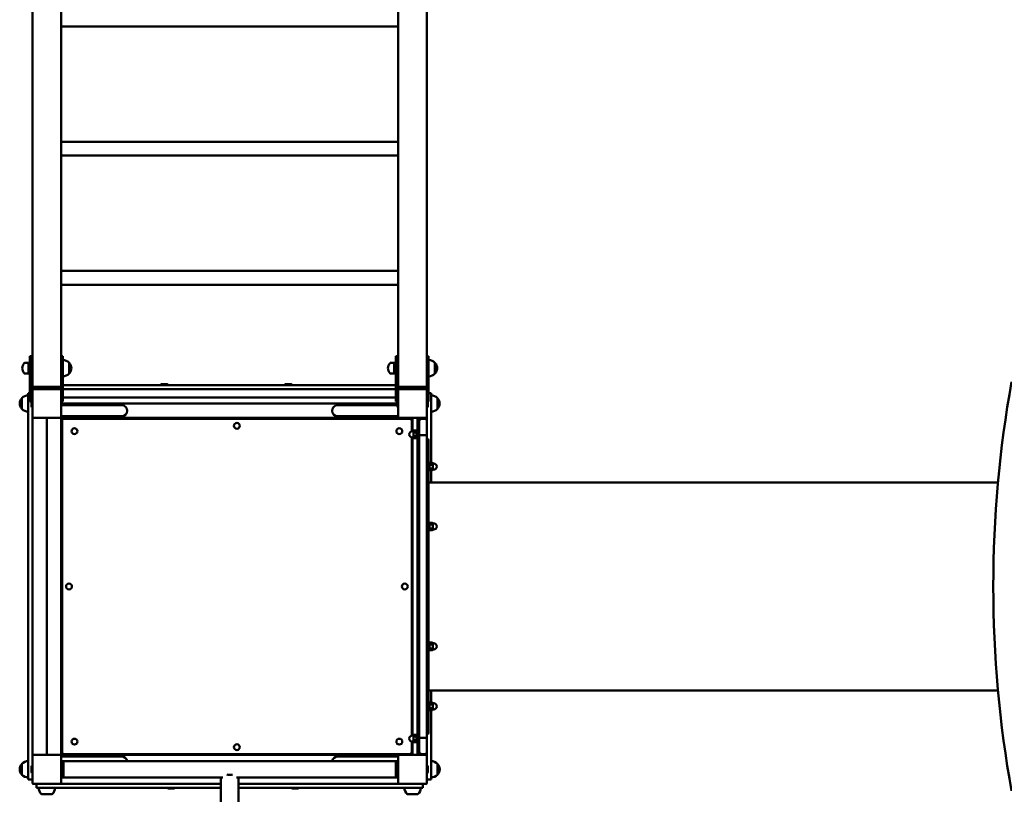
# Model space of a CAD drawing. Units: millimetres. Extents: x 6143 to 16994, y 8463 to 17965.
# Drawn here: x 9222 to 11618, y 10449 to 12334 of the extents above; entities that cross this region are included whole.
import ezdxf

# ---------------------------------------------------------------- set-up
doc = ezdxf.new("R2010")
doc.units = ezdxf.units.MM
doc.header["$LTSCALE"] = 100
doc.layers.add('Widoczne (ISO)', color=7, linetype='Continuous', lineweight=50)

msp = doc.modelspace()

# ---------------------------------------------------------------- linework, layer by layer
at = {"layer": 'Widoczne (ISO)'}
for p, q in [((9253.3, 11440.7), (9253.3, 13225.7)), ((9323.3, 11502.7), (9323.3, 13225.7)), ((10143.3, 11440.7), (10143.3, 13225.7)), ((10213.3, 11502.7), (10213.3, 13225.7)), ((10143.3, 12316.9), (9323.3, 12316.9)), ((10143.3, 12036.6), (9323.3, 12036.6)), ((10143.3, 12002.9), (9323.3, 12002.9)), ((10143.3, 11722.6), (9323.3, 11722.6)), ((10143.3, 11688.9), (9323.3, 11688.9)), ((9247.3, 11514.7), (9247.3, 11484.7)), ((9247.3, 11514.7), (9251.3, 11514.7)), ((9251.3, 11484.7), (9251.3, 11514.7)), ((9327.3, 11514.7), (9323.3, 11514.7)), ((9323.3, 11484.7), (9323.3, 11502.7)), ((9327.3, 11484.7), (9327.3, 11514.7)), ((10137.3, 11514.7), (10137.3, 11484.7)), ((10137.3, 11514.7), (10141.3, 11514.7)), ((10141.3, 11484.7), (10141.3, 11514.7)), ((10217.3, 11514.7), (10213.3, 11514.7)), ((10213.3, 11484.7), (10213.3, 11502.7)), ((10217.3, 11484.7), (10217.3, 11514.7)), ((9243.6, 11498.7), (9234.3, 11498.7)), ((9243.6, 11498.7), (9243.6, 11472.7)), ((9245.8, 11497.7), (9243.6, 11498.7)), ((9245.8, 11497.7), (9245.8, 11473.7)), ((9247.3, 11490.7), (9245.8, 11490.7)), ((9247.3, 11480.7), (9245.8, 11480.7)), ((9247.3, 11434.7), (9247.3, 11484.7)), ((9253.3, 11490.7), (9251.3, 11490.7)), ((9251.3, 11484.7), (9251.3, 11434.7)), ((9253.3, 11480.7), (9251.3, 11480.7)), ((9323.3, 11484.7), (9323.3, 11434.7)), ((9327.3, 11484.7), (9327.3, 11434.7)), ((9342.8, 11472.7), (9342.8, 11498.7)), ((10133.6, 11498.7), (10124.3, 11498.7)), ((10133.6, 11498.7), (10133.6, 11472.7)), ((10135.8, 11497.7), (10133.6, 11498.7)), ((10135.8, 11497.7), (10135.8, 11473.7)), ((10137.3, 11434.7), (10137.3, 11484.7)), ((10141.3, 11484.7), (10141.3, 11434.7)), ((10143.3, 11484.7), (10141.3, 11484.7)), ((10213.3, 11484.7), (10213.3, 11434.7)), ((10217.3, 11484.7), (10217.3, 11434.7)), ((10232.8, 11472.7), (10232.8, 11498.7)), ((9243.6, 11472.7), (9234.3, 11472.7)), ((9245.8, 11473.7), (9243.6, 11472.7)), ((10133.6, 11472.7), (10124.3, 11472.7)), ((10135.8, 11473.7), (10133.6, 11472.7)), ((9247.3, 11434.7), (9247.3, 11404.7)), ((9251.3, 11449.7), (9253.3, 11449.7)), ((9251.3, 11404.7), (9251.3, 11434.7)), ((9255.3, 11440.7), (9253.3, 11440.7)), ((9253.3, 11440.7), (9253.3, 11439.7)), ((9253.3, 11432.7), (9253.3, 11400.2)), ((9255.3, 11440.7), (9321.3, 11440.7)), ((9321.3, 11434.7), (9255.3, 11434.7)), ((9257.3, 11435.7), (9319.3, 11435.7)), ((9259.3, 11440.7), (9317.3, 11440.7)), ((9263.3, 11435.7), (9263.3, 11434.7)), ((9323.3, 11440.7), (9321.3, 11440.7)), ((9321.3, 11434.7), (9323.3, 11434.7)), ((9323.3, 11432.7), (9323.3, 11434.7)), ((9323.3, 11366.7), (9323.3, 11432.7)), ((10137.3, 11444.7), (9327.3, 11444.7)), ((9327.3, 11404.7), (9327.3, 11434.7)), ((9327.3, 11434.7), (10137.3, 11434.7)), ((9581.1, 11446.7), (9567, 11446.7)), ((9882.8, 11446.7), (9868.7, 11446.7)), ((10137.3, 11434.7), (10137.3, 11404.7)), ((10141.3, 11449.7), (10143.3, 11449.7)), ((10143.3, 11444.7), (10141.3, 11444.7)), ((10141.3, 11404.7), (10141.3, 11434.7)), ((10141.3, 11434.7), (10145.3, 11434.7)), ((10145.3, 11440.7), (10143.3, 11440.7)), ((10143.3, 11440.7), (10143.3, 11439.7)), ((10143.3, 11434.7), (10143.3, 11432.7)), ((10143.3, 11432.7), (10143.3, 11400.2)), ((10145.3, 11440.7), (10211.3, 11440.7)), ((10211.3, 11434.7), (10145.3, 11434.7)), ((10147.3, 11435.7), (10209.3, 11435.7)), ((10149.3, 11440.7), (10207.3, 11440.7)), ((10203.3, 11434.7), (10203.3, 11435.7)), ((10213.3, 11440.7), (10211.3, 11440.7)), ((10213.3, 11432.7), (10213.3, 11434.7)), ((10213.3, 11400.2), (10213.3, 11432.7)), ((10217.3, 11404.7), (10217.3, 11434.7)), ((9227.8, 11412.7), (9227.8, 11386.7)), ((9247.3, 11424.7), (9243.3, 11424.7)), ((9243.3, 11406.7), (9243.3, 11424.7)), ((9243.3, 11406.7), (9243.3, 10502.8)), ((9247.3, 11404.7), (9251.3, 11404.7)), ((9253.3, 11424.7), (9251.3, 11424.7)), ((9251.4, 11406.8), (9251.4, 11392.7)), ((9327.3, 11404.7), (9323.3, 11404.7)), ((10137.3, 11414.7), (9327.3, 11414.7)), ((10137.3, 11404.7), (10141.3, 11404.7)), ((10143.3, 11414.7), (10141.3, 11414.7)), ((10141.4, 11406.8), (10141.4, 11392.7)), ((10215.3, 11392.7), (10215.3, 11406.8)), ((10217.3, 11404.7), (10215.3, 11404.7)), ((10223.3, 11424.7), (10217.3, 11424.7)), ((10223.3, 11424.7), (10223.3, 11409.7)), ((10223.3, 11255.7), (10223.3, 11409.7)), ((10238.8, 11386.7), (10238.8, 11412.7)), ((9253.3, 11400.2), (9253.3, 11399.3)), ((9253.3, 11399.3), (9253.3, 11366.7)), ((9323.3, 11399.7), (10141.4, 11399.7)), ((9323.3, 11395.7), (9437, 11395.7)), ((9470.6, 11395.7), (9437, 11395.7)), ((10029.7, 11395.7), (9996.1, 11395.7)), ((10141.4, 11395.7), (10029.7, 11395.7)), ((10143.3, 11400.2), (10143.3, 11399.3)), ((10143.3, 11399.3), (10143.3, 11366.7)), ((10213.3, 11399.3), (10213.3, 11400.2)), ((10213.3, 11366.7), (10213.3, 11399.3)), ((9253.3, 10542.7), (9253.3, 11366.7)), ((9255.3, 11364.7), (9321.3, 11364.7)), ((9288.3, 11364.7), (9288.3, 10544.7)), ((9321.3, 11364.7), (9323.3, 11364.7)), ((9323.3, 11368.7), (9437, 11368.7)), ((9323.3, 11364.7), (9323.3, 11366.7)), ((9323.3, 11364.7), (10143.3, 11364.7)), ((9323.3, 11364.7), (9323.3, 10544.7)), ((9325.3, 11357.7), (9325.3, 10551.7)), ((10171.3, 11362.7), (9330.3, 11362.7)), ((9437, 11368.7), (9470.6, 11368.7)), ((9996.1, 11368.7), (10029.7, 11368.7)), ((10143.3, 11368.7), (10029.7, 11368.7)), ((10143.3, 11366.7), (10143.3, 11364.7)), ((10145.3, 11364.7), (10211.3, 11364.7)), ((10176.3, 11332.1), (10176.3, 11357.7)), ((10178.3, 11364.7), (10178.3, 11332.2)), ((10190.3, 11364.7), (10190.3, 11324.7)), ((10194.3, 11324.7), (10194.3, 11364.7)), ((10200.3, 11362.7), (10207.3, 11362.7)), ((10211.3, 11364.7), (10213.3, 11364.7)), ((10213.3, 11366.7), (10213.3, 11364.7)), ((10213.3, 11364.7), (10213.3, 11356.7)), ((10213.3, 11323.7), (10213.3, 11356.7)), ((10180.3, 11332.2), (10177.8, 11332.2)), ((10180.3, 11332.7), (10180.9, 11333.8)), ((10180.3, 11332.7), (10180.3, 11331.8)), ((10180.3, 11331.8), (10180.3, 11325.1)), ((10187.2, 11334), (10181, 11334)), ((10188.3, 11332), (10187.3, 11333.8)), ((10188.3, 11314.7), (10188.3, 11334.7)), ((10190.3, 11334.7), (10188.3, 11334.7)), ((10176.3, 10592.1), (10176.3, 11317.4)), ((10180.3, 11317.2), (10177.8, 11317.2)), ((10178.3, 11317.2), (10178.3, 10592.2)), ((10180.3, 11325.1), (10180.3, 11318)), ((10180.3, 11318), (10180.3, 11316.7)), ((10180.3, 11316.7), (10180.9, 11315.7)), ((10187.2, 11329.7), (10181, 11329.7)), ((10187.2, 11320.4), (10181, 11320.4)), ((10187.2, 11315.5), (10181, 11315.5)), ((10188.3, 11317.4), (10187.3, 11315.7)), ((10190.3, 11314.7), (10188.3, 11314.7)), ((10189.9, 11310.8), (10189.9, 11264)), ((10190.3, 11299.7), (10190.3, 11324.7)), ((10194.3, 11324.7), (10194.3, 11303.4)), ((10200.3, 11322.7), (10207.3, 11322.7)), ((10213.3, 11137), (10213.3, 11323.7)), ((10216.9, 11264), (10216.9, 11310.8)), ((10190.3, 11299.7), (10194.3, 11299.7)), ((10194.3, 11303.4), (10194.3, 11137)), ((10189.9, 11264), (10189.9, 11234.9)), ((10216.9, 11271.5), (10217.3, 11271.5)), ((10216.9, 11264), (10216.9, 11234.9)), ((10217.3, 11271.5), (10217.3, 11246.5)), ((10217.3, 11256.5), (10219.3, 11256.5)), ((10217.3, 11206.5), (10217.3, 11246.5)), ((10217.3, 11236.5), (10219.3, 11236.5)), ((10219.3, 11256.5), (10219.3, 11236.5)), ((10219.3, 11253.8), (10220.4, 11255.6)), ((10219.3, 11239.2), (10220.4, 11237.4)), ((10220.4, 11255.7), (10226.6, 11255.7)), ((10220.4, 11251), (10226.6, 11251)), ((10220.4, 11241.7), (10226.6, 11241.7)), ((10220.4, 11237.3), (10226.6, 11237.3)), ((10223.3, 11207.7), (10223.3, 11237.3)), ((10227.3, 11254.5), (10226.7, 11255.6)), ((10227.3, 11238.5), (10226.7, 11237.4)), ((10227.3, 11253.4), (10227.3, 11254.5)), ((10227.3, 11254), (10229.8, 11254)), ((10227.3, 11246.3), (10227.3, 11253.4)), ((10227.3, 11239.5), (10227.3, 11246.3)), ((10227.3, 11238.5), (10227.3, 11239.5)), ((10227.3, 11239), (10229.8, 11239)), ((10194.3, 11234.9), (10189.9, 11234.9)), ((10189.9, 11234.9), (10189.9, 11205.8)), ((10194.3, 11234.9), (10189.9, 11234.9)), ((10216.9, 11234.9), (10213.3, 11234.9)), ((10216.9, 11234.9), (10213.3, 11234.9)), ((10216.9, 11234.9), (10216.9, 11205.8)), ((10189.9, 11205.8), (10189.9, 11159)), ((10216.9, 11206.5), (10217.3, 11206.5)), ((10216.9, 11159), (10216.9, 11205.8)), ((11602.7, 11207.7), (10217.3, 11207.7)), ((10189.9, 11094.9), (10189.9, 11159)), ((10216.9, 11094.9), (10216.9, 11159)), ((10194.3, 10772.5), (10194.3, 11137)), ((10213.3, 11137), (10213.3, 10772.5)), ((10216.9, 11125.6), (10217.3, 11125.6)), ((10217.3, 11125.6), (10217.3, 11079)), ((10189.9, 11094.9), (10194.3, 11094.9)), ((10189.9, 11030.8), (10189.9, 11094.9)), ((10189.9, 11094.9), (10194.3, 11094.9)), ((10213.3, 11094.9), (10216.9, 11094.9)), ((10213.3, 11094.9), (10216.9, 11094.9)), ((10216.9, 11030.8), (10216.9, 11094.9)), ((10217.3, 11110.6), (10219.3, 11110.6)), ((10219.3, 11110.6), (10219.3, 11090.6)), ((10219.3, 11107.9), (10220.4, 11109.8)), ((10219.3, 11093.3), (10220.4, 11091.5)), ((10220.4, 11109.9), (10226.6, 11109.9)), ((10220.4, 11105.1), (10226.6, 11105.1)), ((10220.4, 11095.8), (10226.6, 11095.8)), ((10227.3, 11108.6), (10226.7, 11109.8)), ((10227.3, 11092.6), (10226.7, 11091.5)), ((10227.3, 11107.5), (10227.3, 11108.6)), ((10227.3, 11108.1), (10229.8, 11108.1)), ((10227.3, 11100.5), (10227.3, 11107.5)), ((10227.3, 11093.6), (10227.3, 11100.5)), ((10227.3, 11092.6), (10227.3, 11093.6)), ((10227.3, 11093.1), (10229.8, 11093.1)), ((10217.3, 11090.6), (10219.3, 11090.6)), ((10217.3, 11059), (10217.3, 11079)), ((10220.4, 11091.4), (10226.6, 11091.4)), ((10216.9, 11059), (10217.3, 11059)), ((10189.9, 11030.8), (10189.9, 10984)), ((10216.9, 10984), (10216.9, 11030.8)), ((10189.9, 10984), (10189.9, 10954.9)), ((10216.9, 10984), (10216.9, 10954.9)), ((10194.3, 10954.9), (10189.9, 10954.9)), ((10189.9, 10954.9), (10189.9, 10925.7)), ((10194.3, 10954.9), (10189.9, 10954.9)), ((10216.9, 10954.9), (10213.3, 10954.9)), ((10216.9, 10954.9), (10213.3, 10954.9)), ((10216.9, 10954.9), (10216.9, 10925.7)), ((10189.9, 10925.7), (10189.9, 10879)), ((10216.9, 10879), (10216.9, 10925.7)), ((10189.9, 10879), (10189.9, 10814.8)), ((10216.9, 10879), (10216.9, 10814.8)), ((10216.9, 10850.5), (10217.3, 10850.5)), ((10217.3, 10830.5), (10217.3, 10850.5)), ((10217.3, 10830.5), (10217.3, 10783.9)), ((10194.3, 10814.8), (10189.9, 10814.8)), ((10189.9, 10814.8), (10189.9, 10750.7)), ((10194.3, 10814.8), (10189.9, 10814.8)), ((10216.9, 10814.8), (10213.3, 10814.8)), ((10216.9, 10814.8), (10213.3, 10814.8)), ((10216.9, 10814.8), (10216.9, 10750.7)), ((10217.3, 10818.9), (10219.3, 10818.9)), ((10219.3, 10818.9), (10219.3, 10798.9)), ((10219.3, 10816.2), (10220.4, 10818)), ((10220.4, 10818.1), (10226.6, 10818.1)), ((10220.4, 10813.3), (10226.6, 10813.3)), ((10227.3, 10816.9), (10226.7, 10818)), ((10227.3, 10815.7), (10227.3, 10816.9)), ((10227.3, 10816.4), (10229.8, 10816.4)), ((10227.3, 10808.7), (10227.3, 10815.7)), ((10227.3, 10801.9), (10227.3, 10808.7)), ((10216.9, 10783.9), (10217.3, 10783.9)), ((10217.3, 10798.9), (10219.3, 10798.9)), ((10219.3, 10801.6), (10220.4, 10799.7)), ((10220.4, 10804.1), (10226.6, 10804.1)), ((10220.4, 10799.6), (10226.6, 10799.6)), ((10227.3, 10800.9), (10226.7, 10799.7)), ((10227.3, 10800.9), (10227.3, 10801.9)), ((10227.3, 10801.4), (10229.8, 10801.4)), ((10194.3, 10772.5), (10194.3, 10606.1)), ((10213.3, 10585.8), (10213.3, 10772.5)), ((10189.9, 10750.7), (10189.9, 10703.9)), ((10216.9, 10703.9), (10216.9, 10750.7)), ((10189.9, 10703.9), (10189.9, 10674.8)), ((10216.9, 10703.9), (10216.9, 10674.8)), ((10216.9, 10703), (10217.3, 10703)), ((10217.3, 10663), (10217.3, 10703)), ((11602.7, 10701.7), (10217.3, 10701.7)), ((10223.3, 10672.2), (10223.3, 10701.7)), ((10194.3, 10674.8), (10189.9, 10674.8)), ((10189.9, 10674.8), (10189.9, 10645.7)), ((10194.3, 10674.8), (10189.9, 10674.8)), ((10216.9, 10674.8), (10213.3, 10674.8)), ((10216.9, 10674.8), (10213.3, 10674.8)), ((10216.9, 10674.8), (10216.9, 10645.7)), ((10217.3, 10673), (10219.3, 10673)), ((10217.3, 10663), (10217.3, 10638)), ((10219.3, 10673), (10219.3, 10653)), ((10219.3, 10670.3), (10220.4, 10672.1)), ((10220.4, 10672.2), (10226.6, 10672.2)), ((10220.4, 10667.4), (10226.6, 10667.4)), ((10227.3, 10671), (10226.7, 10672.1)), ((10227.3, 10669.8), (10227.3, 10671)), ((10227.3, 10670.5), (10229.8, 10670.5)), ((10227.3, 10662.8), (10227.3, 10669.8)), ((10227.3, 10656), (10227.3, 10662.8)), ((10189.9, 10645.7), (10189.9, 10598.9)), ((10216.9, 10598.9), (10216.9, 10645.7)), ((10216.9, 10638), (10217.3, 10638)), ((10217.3, 10653), (10219.3, 10653)), ((10219.3, 10655.7), (10220.4, 10653.9)), ((10220.4, 10658.2), (10226.6, 10658.2)), ((10220.4, 10653.8), (10226.6, 10653.8)), ((10223.3, 10499.7), (10223.3, 10653.8)), ((10227.3, 10655), (10226.7, 10653.9)), ((10227.3, 10655), (10227.3, 10656)), ((10227.3, 10655.5), (10229.8, 10655.5)), ((10180.3, 10592.2), (10177.8, 10592.2)), ((10180.3, 10592.7), (10180.9, 10593.8)), ((10180.3, 10592.7), (10180.3, 10591.8)), ((10180.3, 10591.8), (10180.3, 10585.1)), ((10187.2, 10594), (10181, 10594)), ((10187.2, 10589.7), (10181, 10589.7)), ((10188.3, 10592), (10187.3, 10593.8)), ((10188.3, 10574.7), (10188.3, 10594.7)), ((10190.3, 10594.7), (10188.3, 10594.7)), ((10194.3, 10609.7), (10190.3, 10609.7)), ((10190.3, 10584.7), (10190.3, 10609.7)), ((10194.3, 10606.1), (10194.3, 10584.7)), ((10176.3, 10551.7), (10176.3, 10577.4)), ((10180.3, 10577.2), (10177.8, 10577.2)), ((10178.3, 10577.2), (10178.3, 10544.7)), ((10180.3, 10585.1), (10180.3, 10578)), ((10180.3, 10578), (10180.3, 10576.7)), ((10180.3, 10576.7), (10180.9, 10575.7)), ((10187.2, 10580.4), (10181, 10580.4)), ((10187.2, 10575.5), (10181, 10575.5)), ((10188.3, 10577.4), (10187.3, 10575.7)), ((10190.3, 10574.7), (10188.3, 10574.7)), ((10190.3, 10584.7), (10190.3, 10544.7)), ((10194.3, 10544.7), (10194.3, 10584.7)), ((10200.3, 10586.7), (10207.3, 10586.7)), ((10213.3, 10552.7), (10213.3, 10585.8)), ((9253.3, 10542.7), (9253.3, 10510.2)), ((9321.3, 10544.7), (9255.3, 10544.7)), ((9323.3, 10544.7), (9321.3, 10544.7)), ((9323.3, 10542.7), (9323.3, 10544.7)), ((9323.3, 10544.7), (10143.3, 10544.7)), ((9323.3, 10476.7), (9323.3, 10542.7)), ((9330.3, 10546.7), (10171.3, 10546.7)), ((10143.3, 10544.7), (10143.3, 10542.7)), ((10143.3, 10542.7), (10143.3, 10476.7)), ((10211.3, 10544.7), (10145.3, 10544.7)), ((10200.3, 10546.7), (10207.3, 10546.7)), ((10213.3, 10544.7), (10211.3, 10544.7)), ((10213.3, 10552.7), (10213.3, 10544.7)), ((10213.3, 10544.7), (10213.3, 10542.7)), ((10213.3, 10510.2), (10213.3, 10542.7)), ((9227.8, 10522.7), (9227.8, 10496.7)), ((9323.3, 10540.7), (9437, 10540.7)), ((9329.3, 10529.7), (9323.3, 10529.7)), ((9329.3, 10489.7), (9329.3, 10529.7)), ((9329.3, 10529.7), (10137.3, 10529.7)), ((9329.3, 10489.7), (9329.3, 10529.7)), ((9470.6, 10540.7), (9437, 10540.7)), ((10029.7, 10540.7), (9996.1, 10540.7)), ((10143.3, 10540.7), (10029.7, 10540.7)), ((10137.3, 10529.7), (10137.3, 10489.7)), ((10137.3, 10529.7), (10143.3, 10529.7)), ((10137.3, 10529.7), (10137.3, 10489.7)), ((10238.8, 10496.7), (10238.8, 10522.7)), ((9243.3, 10484.7), (9243.3, 10502.8)), ((9251.4, 10516.8), (9251.4, 10502.7)), ((9253.3, 10510.2), (9253.3, 10509.3)), ((9253.3, 10509.3), (9253.3, 10476.7)), ((10213.3, 10509.3), (10213.3, 10510.2)), ((10213.3, 10476.7), (10213.3, 10509.3)), ((10215.3, 10502.7), (10215.3, 10516.8)), ((10223.3, 10499.7), (10223.3, 10484.7)), ((9243.3, 10484.7), (9253.3, 10484.7)), ((9255.3, 10474.7), (9321.3, 10474.7)), ((9263.3, 10474.7), (9263.3, 10464.7)), ((9712.1, 10474.7), (9321.3, 10474.7)), ((9329.3, 10489.7), (9323.3, 10489.7)), ((9323.3, 10474.7), (9323.3, 10476.7)), ((9329.3, 10489.7), (9716.5, 10489.7)), ((9712.1, 10025.1), (9712.1, 10489.7)), ((9750.2, 10489.7), (10137.3, 10489.7)), ((9754.5, 10025.1), (9754.5, 10489.7)), ((10145.3, 10474.7), (9754.5, 10474.7)), ((10137.3, 10489.7), (10143.3, 10489.7)), ((10143.3, 10476.7), (10143.3, 10474.7)), ((10145.3, 10474.7), (10211.3, 10474.7)), ((10203.3, 10464.7), (10203.3, 10474.7)), ((10213.3, 10484.7), (10223.3, 10484.7)), ((9278.3, 10464.7), (9263.3, 10464.7)), ((9275.3, 10449.2), (9301.3, 10449.2)), ((9278.3, 10464.7), (9712.1, 10464.7)), ((9583.8, 10462.8), (9598, 10462.8)), ((9754.5, 10464.7), (10188.3, 10464.7)), ((9885.5, 10462.8), (9899.7, 10462.8)), ((10165.3, 10449.2), (10191.3, 10449.2)), ((10203.3, 10464.7), (10188.3, 10464.7))]:
    msp.add_line(p, q, dxfattribs=at)
for centre in [(9355.6, 11332.4), (9750.8, 11345.7), (10146, 11332.4), (9342.3, 10954.7), (10159.3, 10954.7), (9355.6, 10577.1), (9750.8, 10563.7), (10146, 10577.1)]:
    msp.add_circle(centre, 7.1, dxfattribs=at)
for centre, radius, start, end in [((9326.7, 11483.8), 22, 42.9566, 88.4343), ((10216.7, 11483.8), 22, 42.9566, 88.4343), ((9249.3, 11484.5), 21, 138.6754, 176.7065), ((9249.3, 11487), 21, 183.2935, 221.3246), ((9234.3, 11497.7), 1, 90, 138.6754), ((9342.4, 11497.7), 1, 41.3246, 63.5321), ((9327.4, 11484.5), 21, 3.2935, 41.3246), ((9327.4, 11487), 21, 318.6754, 356.7065), ((10139.3, 11484.5), 21, 138.6754, 176.7065), ((10139.3, 11487), 21, 183.2935, 221.3246), ((10124.3, 11497.7), 1, 90, 138.6754), ((10232.4, 11497.7), 1, 41.3246, 63.5321), ((10217.4, 11484.5), 21, 3.2935, 41.3246), ((10217.4, 11487), 21, 318.6754, 356.7065), ((9234.3, 11473.7), 1, 221.3246, 270), ((9326.7, 11487.7), 22, 271.5657, 317.0434), ((9342.4, 11473.7), 1, 296.4679, 318.6754), ((10124.3, 11473.7), 1, 221.3246, 270), ((10216.7, 11487.7), 22, 271.5657, 317.0434), ((10232.4, 11473.7), 1, 296.4679, 318.6754), ((9257.3, 11439.7), 4, 180, 270), ((9255.3, 11432.7), 2, 90, 180), ((9319.3, 11439.7), 4, 270, 0), ((9321.3, 11432.7), 2, 0, 90), ((9567, 11444.7), 1.95, 90, 180), ((9581.1, 11444.7), 1.95, 0, 90), ((9868.7, 11444.7), 1.95, 90, 180), ((9882.8, 11444.7), 1.95, 0, 90), ((10147.3, 11439.7), 4, 180, 270), ((10145.3, 11432.7), 2, 90, 180), ((10209.3, 11439.7), 4, 270, 0), ((10211.3, 11432.7), 2, 0, 90), ((9243.3, 11398.5), 21, 138.6754, 176.7065), ((9228.3, 11411.7), 1, 116.4679, 138.6754), ((9243.9, 11397.8), 22, 91.5657, 137.0434), ((9253.3, 11406.8), 1.95, 90, 180), ((10143.3, 11406.8), 1.95, 90, 180), ((10213.3, 11406.8), 1.95, 0, 90), ((10222.7, 11397.8), 22, 42.9566, 88.4343), ((10238.4, 11411.7), 1, 41.3246, 63.5321), ((10223.4, 11398.5), 21, 3.2935, 41.3246), ((9243.3, 11401), 21, 183.2935, 221.3246), ((9228.3, 11387.7), 1, 221.3246, 243.5321), ((9243.9, 11401.7), 22, 222.9566, 268.4343), ((9253.3, 11392.7), 1.95, 180, 270), ((9470.6, 11382.2), 13.5, 270, 90), ((9996.1, 11382.2), 13.5, 90, 270), ((10143.3, 11392.7), 1.95, 180, 270), ((10213.3, 11392.7), 1.95, 270, 0), ((10222.7, 11401.7), 22, 271.5657, 317.0434), ((10238.4, 11387.7), 1, 296.4679, 318.6754), ((10223.4, 11401), 21, 318.6754, 356.7065), ((9255.3, 11366.7), 2, 180, 270), ((9321.3, 11366.7), 2, 270, 0), ((9330.3, 11357.7), 5, 90, 180), ((10145.3, 11366.7), 2, 180, 270), ((10171.3, 11357.7), 5, 0, 90), ((10200.3, 11356.7), 6, 90, 180), ((10207.3, 11356.7), 6, 0, 90), ((10211.3, 11366.7), 2, 270, 0), ((10177.8, 11324.7), 7.5, 90, 270), ((10193.9, 11310.8), 4, 151.839, 180), ((10212.9, 11310.8), 4, 0, 83.2017), ((10193.9, 11264), 4, 180, 276.7983), ((10212.9, 11264), 4, 276.7983, 0), ((10229.8, 11246.5), 7.5, 270, 90), ((10193.9, 11205.8), 4, 83.2017, 180), ((10212.9, 11205.8), 4, 0, 83.2017), ((10193.9, 11159), 4, 180, 276.7983), ((10212.9, 11159), 4, 276.7983, 0), ((10229.8, 11100.6), 7.5, 270, 90), ((10193.9, 11030.8), 4, 83.2017, 180), ((10212.9, 11030.8), 4, 0, 83.2017), ((10193.9, 10984), 4, 180, 276.7983), ((10212.9, 10984), 4, 276.7983, 0), ((10193.9, 10925.7), 4, 83.2017, 180), ((10212.9, 10925.7), 4, 0, 83.2017), ((10193.9, 10879), 4, 180, 276.7983), ((10212.9, 10879), 4, 276.7983, 0), ((10229.8, 10808.9), 7.5, 270, 90), ((10193.9, 10750.7), 4, 83.2017, 180), ((10212.9, 10750.7), 4, 0, 83.2017), ((10193.9, 10703.9), 4, 180, 276.7983), ((10212.9, 10703.9), 4, 276.7983, 0), ((10229.8, 10663), 7.5, 270, 90), ((10193.9, 10645.7), 4, 83.2017, 180), ((10212.9, 10645.7), 4, 0, 83.2017), ((10177.8, 10584.7), 7.5, 90, 270), ((10193.9, 10598.9), 4, 180, 208.161), ((10212.9, 10598.9), 4, 276.7983, 0), ((9255.3, 10542.7), 2, 90, 180), ((9321.3, 10542.7), 2, 0, 90), ((9330.3, 10551.7), 5, 180, 270), ((10145.3, 10542.7), 2, 90, 180), ((10171.3, 10551.7), 5, 270, 0), ((10200.3, 10552.7), 6, 180, 270), ((10207.3, 10552.7), 6, 270, 0), ((10211.3, 10542.7), 2, 0, 90), ((9243.3, 10508.5), 21, 138.6754, 176.7065), ((9228.3, 10521.7), 1, 116.4679, 138.6754), ((9243.9, 10507.8), 22, 91.5657, 137.0434), ((9253.3, 10516.8), 1.95, 90, 180), ((9470.6, 10527.2), 13.5, 10.6719, 90), ((9996.1, 10527.2), 13.5, 90, 169.3281), ((10213.3, 10516.8), 1.95, 0, 90), ((10222.7, 10507.8), 22, 42.9566, 88.4343), ((10238.4, 10521.7), 1, 41.3246, 63.5321), ((10223.4, 10508.5), 21, 3.2935, 41.3246), ((9243.3, 10511), 21, 183.2935, 221.3246), ((9228.3, 10497.7), 1, 221.3246, 243.5321), ((9243.9, 10511.7), 22, 222.9566, 268.4343), ((9253.3, 10502.7), 1.95, 180, 270), ((10213.3, 10502.7), 1.95, 270, 0), ((10222.7, 10511.7), 22, 271.5657, 317.0434), ((10238.4, 10497.7), 1, 296.4679, 318.6754), ((10223.4, 10511), 21, 318.6754, 356.7065), ((9255.3, 10476.7), 2, 180, 270), ((9321.3, 10476.7), 2, 270, 0), ((10145.3, 10476.7), 2, 180, 270), ((10211.3, 10476.7), 2, 270, 0), ((9290.3, 10465.3), 22, 181.5657, 227.0434), ((9276.3, 10449.7), 1, 206.4679, 228.6754), ((9300.3, 10449.7), 1, 311.3246, 333.5321), ((9286.3, 10465.3), 22, 312.9566, 358.4343), ((9583.8, 10464.7), 1.95, 180, 270), ((9598, 10464.7), 1.95, 270, 0), ((9885.5, 10464.7), 1.95, 180, 270), ((9899.7, 10464.7), 1.95, 270, 0), ((10180.3, 10465.3), 22, 181.5657, 227.0434), ((10166.3, 10449.7), 1, 206.4679, 228.6754), ((10190.3, 10449.7), 1, 311.3246, 333.5321), ((10176.3, 10465.3), 22, 312.9566, 358.4343)]:
    msp.add_arc(centre, radius, start, end, dxfattribs=at)
for centre, major_axis, ratio, start_param, end_param in [((13005.5, 10954.7), (0, 2000), 0.707107, 1.319309, 1.822284), ((9733.3, 10509.7), (-21.2, 0), 0.642788, 1.232725, 1.908867)]:
    msp.add_ellipse(centre, major_axis=major_axis, ratio=ratio, start_param=start_param, end_param=end_param, dxfattribs=at)
for points, weights in [([(10181, 11334), (10180.3, 11332.8), (10180.3, 11331.8)], [1, 1.0379548493, 1]), ([(10180.3, 11331.8), (10180.3, 11330.8), (10181, 11329.7)], [1, 1.0379548493, 1]), ([(10187.2, 11329.7), (10188.5, 11331.8), (10187.2, 11334)], [1, 1.15470053838, 1]), ([(10181, 11329.7), (10180.3, 11327.2), (10180.3, 11325.1)], [1, 1.0379548493, 1]), ([(10180.3, 11325.1), (10180.3, 11322.9), (10181, 11320.4)], [1, 1.0379548493, 1]), ([(10181, 11320.4), (10180.3, 11319.1), (10180.3, 11318)], [1, 1.0379548493, 1]), ([(10180.3, 11318), (10180.3, 11316.8), (10181, 11315.5)], [1, 1.0379548493, 1]), ([(10181, 11315.5), (10181, 11315.6), (10180.9, 11315.7)], [1, 1.00303704536, 1.00558805826]), ([(10187.2, 11320.4), (10188.5, 11325.1), (10187.2, 11329.7)], [1, 1.15470053838, 1]), ([(10187.2, 11315.5), (10188.5, 11318), (10187.2, 11320.4)], [1, 1.15470053838, 1]), ([(10187.3, 11315.7), (10187.3, 11315.6), (10187.2, 11315.5)], [1.01149866809, 1.0059805342, 1]), ([(10220.4, 11255.7), (10219.1, 11253.4), (10220.4, 11251)], [1, 1.15470053838, 1]), ([(10220.4, 11251), (10219.1, 11246.3), (10220.4, 11241.7)], [1, 1.15470053838, 1]), ([(10220.4, 11241.7), (10219.1, 11239.5), (10220.4, 11237.3)], [1, 1.15470053838, 1]), ([(10220.4, 11255.6), (10220.4, 11255.7), (10220.4, 11255.7)], [1.00644901523, 1.00329467467, 1]), ([(10226.6, 11255.7), (10226.6, 11255.7), (10226.7, 11255.6)], [1, 1.00167530893, 1.00320272318]), ([(10227.3, 11253.4), (10227.3, 11254.5), (10226.6, 11255.7)], [1, 1.0379548493, 1]), ([(10226.6, 11251), (10227.3, 11252.2), (10227.3, 11253.4)], [1, 1.0379548493, 1]), ([(10227.3, 11246.3), (10227.3, 11248.5), (10226.6, 11251)], [1, 1.0379548493, 1]), ([(10226.6, 11241.7), (10227.3, 11244.2), (10227.3, 11246.3)], [1, 1.0379548493, 1]), ([(10227.3, 11239.5), (10227.3, 11240.5), (10226.6, 11241.7)], [1, 1.0379548493, 1]), ([(10226.6, 11237.3), (10227.3, 11238.5), (10227.3, 11239.5)], [1, 1.0379548493, 1]), ([(10220.4, 11109.9), (10219.1, 11107.5), (10220.4, 11105.1)], [1, 1.15470053838, 1]), ([(10220.4, 11105.1), (10219.1, 11100.5), (10220.4, 11095.8)], [1, 1.15470053838, 1]), ([(10220.4, 11095.8), (10219.1, 11093.6), (10220.4, 11091.4)], [1, 1.15470053838, 1]), ([(10220.4, 11109.8), (10220.4, 11109.8), (10220.4, 11109.9)], [1.00644901523, 1.00329467467, 1]), ([(10226.6, 11109.9), (10226.6, 11109.8), (10226.7, 11109.8)], [1, 1.00167530893, 1.00320272318]), ([(10227.3, 11107.5), (10227.3, 11108.6), (10226.6, 11109.9)], [1, 1.0379548493, 1]), ([(10226.6, 11105.1), (10227.3, 11106.4), (10227.3, 11107.5)], [1, 1.0379548493, 1]), ([(10227.3, 11100.5), (10227.3, 11102.6), (10226.6, 11105.1)], [1, 1.0379548493, 1]), ([(10226.6, 11095.8), (10227.3, 11098.3), (10227.3, 11100.5)], [1, 1.0379548493, 1]), ([(10227.3, 11093.6), (10227.3, 11094.6), (10226.6, 11095.8)], [1, 1.0379548493, 1]), ([(10226.6, 11091.4), (10227.3, 11092.6), (10227.3, 11093.6)], [1, 1.0379548493, 1]), ([(10220.4, 10818.1), (10219.1, 10815.7), (10220.4, 10813.3)], [1, 1.15470053838, 1]), ([(10220.4, 10813.3), (10219.1, 10808.7), (10220.4, 10804.1)], [1, 1.15470053838, 1]), ([(10220.4, 10818), (10220.4, 10818), (10220.4, 10818.1)], [1.00644901523, 1.00329467467, 1]), ([(10226.6, 10818.1), (10226.6, 10818), (10226.7, 10818)], [1, 1.00167530893, 1.00320272318]), ([(10227.3, 10815.7), (10227.3, 10816.8), (10226.6, 10818.1)], [1, 1.0379548493, 1]), ([(10226.6, 10813.3), (10227.3, 10814.6), (10227.3, 10815.7)], [1, 1.0379548493, 1]), ([(10227.3, 10808.7), (10227.3, 10810.8), (10226.6, 10813.3)], [1, 1.0379548493, 1]), ([(10226.6, 10804.1), (10227.3, 10806.6), (10227.3, 10808.7)], [1, 1.0379548493, 1]), ([(10220.4, 10804.1), (10219.1, 10801.9), (10220.4, 10799.6)], [1, 1.15470053838, 1]), ([(10227.3, 10801.9), (10227.3, 10802.9), (10226.6, 10804.1)], [1, 1.0379548493, 1]), ([(10226.6, 10799.6), (10227.3, 10800.8), (10227.3, 10801.9)], [1, 1.0379548493, 1]), ([(10220.4, 10672.2), (10219.1, 10669.8), (10220.4, 10667.4)], [1, 1.15470053838, 1]), ([(10220.4, 10667.4), (10219.1, 10662.8), (10220.4, 10658.2)], [1, 1.15470053838, 1]), ([(10220.4, 10672.1), (10220.4, 10672.2), (10220.4, 10672.2)], [1.00644901523, 1.00329467467, 1]), ([(10227.3, 10669.8), (10227.3, 10670.9), (10226.6, 10672.2)], [1, 1.0379548493, 1]), ([(10226.6, 10672.2), (10226.6, 10672.2), (10226.7, 10672.1)], [1, 1.00167530893, 1.00320272318]), ([(10226.6, 10667.4), (10227.3, 10668.7), (10227.3, 10669.8)], [1, 1.0379548493, 1]), ([(10227.3, 10662.8), (10227.3, 10665), (10226.6, 10667.4)], [1, 1.0379548493, 1]), ([(10226.6, 10658.2), (10227.3, 10660.7), (10227.3, 10662.8)], [1, 1.0379548493, 1]), ([(10220.4, 10658.2), (10219.1, 10656), (10220.4, 10653.8)], [1, 1.15470053838, 1]), ([(10227.3, 10656), (10227.3, 10657), (10226.6, 10658.2)], [1, 1.0379548493, 1]), ([(10226.6, 10653.8), (10227.3, 10654.9), (10227.3, 10656)], [1, 1.0379548493, 1]), ([(10181, 10594), (10180.3, 10592.8), (10180.3, 10591.8)], [1, 1.0379548493, 1]), ([(10180.3, 10591.8), (10180.3, 10590.8), (10181, 10589.7)], [1, 1.0379548493, 1]), ([(10181, 10589.7), (10180.3, 10587.2), (10180.3, 10585.1)], [1, 1.0379548493, 1]), ([(10187.2, 10589.7), (10188.5, 10591.8), (10187.2, 10594)], [1, 1.15470053838, 1]), ([(10187.2, 10580.4), (10188.5, 10585.1), (10187.2, 10589.7)], [1, 1.15470053838, 1]), ([(10180.3, 10585.1), (10180.3, 10582.9), (10181, 10580.4)], [1, 1.0379548493, 1]), ([(10181, 10580.4), (10180.3, 10579.1), (10180.3, 10578)], [1, 1.0379548493, 1]), ([(10180.3, 10578), (10180.3, 10576.8), (10181, 10575.5)], [1, 1.0379548493, 1]), ([(10181, 10575.5), (10181, 10575.6), (10180.9, 10575.7)], [1, 1.00303704536, 1.00558805826]), ([(10187.2, 10575.5), (10188.5, 10578), (10187.2, 10580.4)], [1, 1.15470053838, 1]), ([(10187.3, 10575.7), (10187.3, 10575.6), (10187.2, 10575.5)], [1.01149866809, 1.0059805342, 1])]:
    msp.add_rational_spline(points, weights, degree=2, dxfattribs=at)
for points, knots in [([(10200.3, 11322.7), (10199.6, 11322.7), (10198.8, 11322.8), (10197.4, 11322.9), (10196.7, 11322.9), (10195.6, 11323.1), (10195.1, 11323.2), (10194.7, 11323.4), (10194.5, 11323.5), (10194.4, 11323.6), (10194.3, 11323.7), (10194.3, 11323.7), (10194.3, 11323.7), (10194.3, 11323.7)], [0, 0, 0, 0, 0.2315264, 0.2315264, 0.4646448, 0.4646448, 0.7009296, 0.7009296, 0.8252531, 0.8252531, 0.949695, 0.949695, 0.95083, 0.95083, 0.95083, 0.95083]), ([(10213.3, 11323.7), (10213.3, 11323.7), (10213.3, 11323.7), (10213.3, 11323.7), (10213.3, 11323.6), (10213.1, 11323.5), (10213, 11323.4), (10212.5, 11323.2), (10212.1, 11323.1), (10210.9, 11322.9), (10210.3, 11322.9), (10208.9, 11322.8), (10208.1, 11322.7), (10207.3, 11322.7)], [-0.0011356, -0.0011356, -0.0011356, -0.0011356, 0, 0, 0.1245005, 0.1245005, 0.2488827, 0.2488827, 0.4852789, 0.4852789, 0.7185071, 0.7185071, 0.9501426, 0.9501426, 0.9501426, 0.9501426]), ([(10200.3, 10586.7), (10199.6, 10586.7), (10198.8, 10586.7), (10197.4, 10586.6), (10196.7, 10586.6), (10195.6, 10586.4), (10195.1, 10586.3), (10194.7, 10586.1), (10194.5, 10586), (10194.4, 10585.9), (10194.3, 10585.8), (10194.3, 10585.8), (10194.3, 10585.8), (10194.3, 10585.8)], [-0.9501426, -0.9501426, -0.9501426, -0.9501426, -0.7185071, -0.7185071, -0.4852789, -0.4852789, -0.2488827, -0.2488827, -0.1245005, -0.1245005, 0, 0, 0.0011356, 0.0011356, 0.0011356, 0.0011356]), ([(10213.3, 10585.8), (10213.3, 10585.8), (10213.3, 10585.8), (10213.3, 10585.8), (10213.3, 10585.9), (10213.1, 10586), (10213, 10586.1), (10212.5, 10586.3), (10212.1, 10586.4), (10210.9, 10586.6), (10210.3, 10586.6), (10208.9, 10586.7), (10208.1, 10586.7), (10207.3, 10586.7)], [-0.95083, -0.95083, -0.95083, -0.95083, -0.949695, -0.949695, -0.8252531, -0.8252531, -0.7009296, -0.7009296, -0.4646448, -0.4646448, -0.2315264, -0.2315264, 0, 0, 0, 0])]:
    msp.add_open_spline(points, degree=3, knots=knots, dxfattribs=at)

doc.saveas('drawing.dxf')
